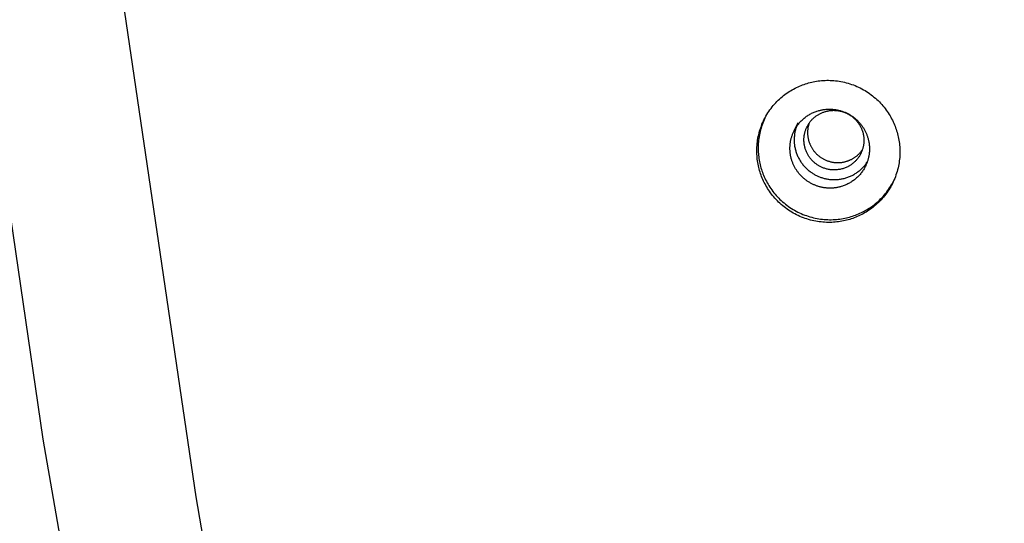
# Model space of a CAD drawing. Units: inches. Extents: x -241 to 535, y -258 to 271.
# Drawn here: x 132 to 137, y 173 to 176 of the extents above; entities that cross this region are included whole.
import ezdxf

# ---------------------------------------------------------------- set-up
doc = ezdxf.new("R2010")
doc.units = ezdxf.units.IN
doc.header["$MEASUREMENT"] = 0
doc.layers.add('ASTM$TEXT', color=7, linetype='Continuous', true_color=0x000000)
doc.layers.add('Make2D$Visible$Curves', color=7, linetype='Continuous', true_color=0x000000)
doc.styles.add('Dynamo - Foot-Inch Architectural (w_mm)', font='txt')
doc.dimstyles.new('Dynamo - Foot-Inch Architectural (w_mm)', dxfattribs={"dimscale": 150, "dimtxt": 1, "dimasz": 0.125, "dimexe": 0.0625, "dimexo": 0.0625, "dimgap": 0.0625, "dimtad": 1, "dimtoh": 1, "dimdec": 3, "dimzin": 3, "dimdsep": 46, "dimlunit": 4, "dimtxsty": 'Dynamo - Foot-Inch Architectural (w_mm)', "dimcen": 0.125, "dimadec": 0, "dimazin": 1, "dimtfac": 1, "dimtdec": 4, "dimtix": 1, "dimtofl": 0, "dimtmove": 1, "dimatfit": 3, "dimfxl": 1, "dimtolj": 1, "dimtzin": 1, "dimarcsym": 0})

# ---------------------------------------------------------------- blocks, each defined once
blk = doc.blocks.new('*D8')
at = {"layer": 'ASTM$TEXT', "color": 0, "lineweight": -2}
for p, q in [((161.5516, 187.3864), (182.713, 187.3864)), ((173.338, -120.6258), (173.338, 168.6364)), ((161.5516, -139.3758), (182.713, -139.3758))]:
    blk.add_line(p, q, dxfattribs=at)
at = {"layer": 'ASTM$TEXT', "color": 0}
for points in [[(176.463, 168.6364), (170.213, 168.6364), (173.338, 187.3864)], [(170.213, -120.6258), (176.463, -120.6258), (173.338, -139.3758)]]:
    blk.add_solid(points, dxfattribs=at)
at = {"layer": 'Defpoints', "color": 0}
for p in [(152.1766, 187.3864), (173.338, 187.3864), (152.1766, -139.3758)]:
    blk.add_point(p, dxfattribs=at)
at = {"layer": 'ASTM$TEXT', "color": 0, "insert": (146.163, 24.0053), "char_height": 15, "attachment_point": 5, "rotation": 90, "style": 'Dynamo - Foot-Inch Architectural (w_mm)'}
blk.add_mtext('\\A1;27\'-2{\\H1.000000x;\\S3/4;}"', dxfattribs=at)

msp = doc.modelspace()

# ---------------------------------------------------------------- linework, layer by layer
at = {"layer": 'Make2D$Visible$Curves', "lineweight": -3}
for points in [[(132.1261, 178.8233), (132.4247, 176.2509), (132.8531, 173.3366), (133.4337, 169.9628)], [(131.5218, 177.0262), (132.0136, 173.654), (132.6681, 169.8895)], [(136.1379, 175.3477), (136.1403, 175.3523), (136.1428, 175.3569), (136.1454, 175.3615), (136.1481, 175.366), (136.151, 175.3705), (136.154, 175.3749), (136.1571, 175.3792), (136.1603, 175.3835), (136.1636, 175.3877), (136.1671, 175.3918), (136.1706, 175.3959), (136.1743, 175.3999), (136.1781, 175.4037), (136.1819, 175.4075), (136.1859, 175.4112), (136.1899, 175.4148), (136.1941, 175.4183), (136.1983, 175.4217), (136.2026, 175.425), (136.207, 175.4281), (136.2115, 175.4312), (136.216, 175.4341), (136.2206, 175.4369), (136.2253, 175.4396), (136.23, 175.4422), (136.2348, 175.4447), (136.2396, 175.447), (136.2444, 175.4492), (136.2493, 175.4512), (136.2542, 175.4532), (136.2592, 175.455), (136.2641, 175.4567)], [(136.2092, 175.3706), (136.2112, 175.3743), (136.2132, 175.3781), (136.2153, 175.3817), (136.2175, 175.3853), (136.2199, 175.3889), (136.2223, 175.3924), (136.2248, 175.3958), (136.2273, 175.3991), (136.23, 175.4024), (136.2327, 175.4056), (136.2355, 175.4087), (136.2384, 175.4117), (136.2413, 175.4146), (136.2443, 175.4175), (136.2474, 175.4202), (136.2505, 175.4229), (136.2536, 175.4254), (136.2568, 175.4279), (136.2601, 175.4303), (136.2633, 175.4326), (136.2667, 175.4348), (136.27, 175.4369), (136.2734, 175.4389), (136.2768, 175.4408), (136.2802, 175.4426), (136.2837, 175.4444), (136.2871, 175.446), (136.2906, 175.4475), (136.294, 175.449), (136.2975, 175.4503), (136.301, 175.4516), (136.3044, 175.4528)], [(136.2641, 175.4567), (136.2714, 175.4589), (136.2751, 175.46), (136.2788, 175.4609), (136.2825, 175.4618), (136.2863, 175.4627), (136.2901, 175.4635), (136.294, 175.4642), (136.2979, 175.4648), (136.3018, 175.4654), (136.3057, 175.4659), (136.3096, 175.4664), (136.3136, 175.4668), (136.3176, 175.4671), (136.3216, 175.4673), (136.3257, 175.4674), (136.3297, 175.4675), (136.3338, 175.4675), (136.3378, 175.4675), (136.3419, 175.4673), (136.346, 175.4671), (136.3501, 175.4668), (136.3541, 175.4664), (136.3582, 175.466), (136.3623, 175.4655), (136.3664, 175.4649), (136.3705, 175.4642), (136.3745, 175.4634), (136.3786, 175.4626), (136.3826, 175.4617), (136.3866, 175.4607), (136.3906, 175.4596), (136.3946, 175.4585), (136.3986, 175.4573), (136.4025, 175.456), (136.4064, 175.4546), (136.4103, 175.4532), (136.4141, 175.4517), (136.4179, 175.4501), (136.4217, 175.4485), (136.4255, 175.4468), (136.4292, 175.445), (136.4328, 175.4432), (136.4364, 175.4413), (136.44, 175.4393), (136.4436, 175.4373), (136.447, 175.4352), (136.4505, 175.4331), (136.4539, 175.4309), (136.4572, 175.4286), (136.4605, 175.4263), (136.4637, 175.4239), (136.4669, 175.4215), (136.47, 175.4191), (136.4731, 175.4166), (136.4761, 175.414), (136.4791, 175.4114), (136.482, 175.4088), (136.4848, 175.4061), (136.4876, 175.4034), (136.4903, 175.4007), (136.4929, 175.3979), (136.498, 175.3923), (136.503, 175.3865), (136.5054, 175.3835), (136.5077, 175.3804), (136.51, 175.3773), (136.5123, 175.3742), (136.5145, 175.371), (136.5167, 175.3677), (136.5188, 175.3644), (136.5209, 175.361), (136.5229, 175.3576), (136.5249, 175.3542), (136.5268, 175.3507), (136.5286, 175.3471), (136.5304, 175.3435), (136.5321, 175.3399), (136.5338, 175.3362), (136.5354, 175.3325), (136.5369, 175.3287), (136.5384, 175.3249), (136.5398, 175.3211), (136.5411, 175.3172), (136.5423, 175.3133), (136.5435, 175.3094), (136.5446, 175.3055), (136.5457, 175.3015), (136.5466, 175.2975), (136.5475, 175.2935), (136.5483, 175.2895), (136.5491, 175.2854), (136.5497, 175.2814), (136.5503, 175.2773), (136.5508, 175.2732), (136.5512, 175.2691), (136.5516, 175.265), (136.5518, 175.2609), (136.552, 175.2569), (136.5522, 175.2528), (136.5522, 175.2487), (136.5521, 175.2446), (136.552, 175.2405), (136.5518, 175.2364), (136.5516, 175.2324), (136.5512, 175.2283), (136.5508, 175.2243), (136.5503, 175.2203), (136.5497, 175.2163), (136.5491, 175.2123), (136.5484, 175.2084), (136.5476, 175.2045), (136.5467, 175.2006), (136.5458, 175.1967), (136.5448, 175.1929), (136.5438, 175.1891), (136.5426, 175.1854), (136.5414, 175.1816), (136.5402, 175.178), (136.5389, 175.1743), (136.5375, 175.1707), (136.5361, 175.1671), (136.5346, 175.1636), (136.5331, 175.1601), (136.5315, 175.1567), (136.5298, 175.1533)], [(136.3044, 175.4528), (136.3099, 175.4545), (136.3127, 175.4553), (136.3155, 175.456), (136.3183, 175.4567), (136.3212, 175.4573), (136.3241, 175.4579), (136.327, 175.4584), (136.3299, 175.4589), (136.3328, 175.4594), (136.3358, 175.4598), (136.3388, 175.4601), (136.3418, 175.4604), (136.3448, 175.4606), (136.3478, 175.4608), (136.3509, 175.4609), (136.3539, 175.461), (136.357, 175.461), (136.36, 175.4609), (136.3631, 175.4608), (136.3662, 175.4606), (136.3693, 175.4604), (136.3723, 175.4601), (136.3754, 175.4598), (136.3785, 175.4594), (136.3816, 175.4589), (136.3846, 175.4584), (136.3877, 175.4579), (136.3908, 175.4572), (136.3938, 175.4565), (136.3968, 175.4558), (136.3999, 175.455), (136.4029, 175.4541), (136.4058, 175.4532), (136.4088, 175.4523), (136.4118, 175.4512), (136.4147, 175.4502), (136.4176, 175.449), (136.4205, 175.4478), (136.4233, 175.4466), (136.4261, 175.4453), (136.4289, 175.444), (136.4317, 175.4426), (136.4344, 175.4412), (136.4371, 175.4397), (136.4398, 175.4382), (136.4424, 175.4366), (136.445, 175.435), (136.4476, 175.4333), (136.4501, 175.4316), (136.4526, 175.4299), (136.455, 175.4281), (136.4574, 175.4263), (136.4598, 175.4244), (136.4621, 175.4225), (136.4643, 175.4206), (136.4666, 175.4187), (136.4688, 175.4167), (136.4709, 175.4147), (136.473, 175.4126), (136.475, 175.4106), (136.477, 175.4085), (136.4809, 175.4042), (136.4841, 175.4004), (136.4873, 175.3965), (136.4903, 175.3924), (136.4932, 175.3882), (136.4961, 175.3839), (136.4988, 175.3795), (136.5014, 175.375), (136.5038, 175.3703)], [(135.9777, 175.4178), (135.9737, 175.4089), (135.9698, 175.3999), (135.9663, 175.3908), (135.9629, 175.3817), (135.9598, 175.3724), (135.9569, 175.3632), (135.9543, 175.3538), (135.9519, 175.3444), (135.9498, 175.335), (135.9479, 175.3256), (135.9462, 175.3162), (135.9448, 175.3067), (135.9436, 175.2973), (135.9426, 175.2879), (135.9419, 175.2784), (135.9414, 175.2691), (135.9412, 175.2597), (135.9411, 175.2504), (135.9413, 175.2412), (135.9417, 175.232), (135.9423, 175.2229), (135.9431, 175.2138), (135.9442, 175.2049), (135.9454, 175.196), (135.9468, 175.1872), (135.9484, 175.1785), (135.9502, 175.1699), (135.9522, 175.1614), (135.9543, 175.1531), (135.9566, 175.1448), (135.9591, 175.1367), (135.9617, 175.1287)], [(136.1379, 175.3477), (136.1611, 175.3944)], [(136.2206, 175.39), (136.2195, 175.3867), (136.2186, 175.3833), (136.2176, 175.38), (136.2168, 175.3766), (136.216, 175.3733), (136.2153, 175.3699), (136.2147, 175.3665), (136.2142, 175.3631), (136.2137, 175.3597), (136.2133, 175.3563), (136.2129, 175.353), (136.2127, 175.3496), (136.2125, 175.3462), (136.2124, 175.3429), (136.2123, 175.3395), (136.2123, 175.3362), (136.2124, 175.3329), (136.2126, 175.3296), (136.2128, 175.3264), (136.2131, 175.3231), (136.2134, 175.3199), (136.2138, 175.3167), (136.2143, 175.3135), (136.2148, 175.3104), (136.2154, 175.3073), (136.216, 175.3042), (136.2167, 175.3011), (136.2175, 175.2981), (136.2183, 175.2952), (136.2191, 175.2922), (136.22, 175.2893), (136.221, 175.2864), (136.2219, 175.2837), (136.2229, 175.2809), (136.224, 175.2782), (136.2251, 175.2754), (136.2263, 175.2727), (136.2276, 175.2699), (136.2289, 175.2672), (136.2302, 175.2645)], [(136.4036, 175.0443), (136.3963, 175.0421), (136.3927, 175.041), (136.3889, 175.0401), (136.3852, 175.0391), (136.3814, 175.0383), (136.3776, 175.0375), (136.3737, 175.0368), (136.3699, 175.0361), (136.366, 175.0356), (136.362, 175.0351), (136.3581, 175.0346), (136.3541, 175.0342), (136.3501, 175.0339), (136.3461, 175.0337), (136.3421, 175.0335), (136.338, 175.0335), (136.334, 175.0335), (136.3299, 175.0335), (136.3258, 175.0337), (136.3217, 175.0339), (136.3177, 175.0342), (136.3136, 175.0346), (136.3095, 175.035), (136.3054, 175.0355), (136.3013, 175.0361), (136.2973, 175.0368), (136.2932, 175.0376), (136.2892, 175.0384), (136.2851, 175.0393), (136.2811, 175.0403), (136.2771, 175.0414), (136.2731, 175.0425), (136.2692, 175.0437), (136.2652, 175.045), (136.2613, 175.0463), (136.2574, 175.0478), (136.2536, 175.0493), (136.2498, 175.0508), (136.246, 175.0525), (136.2423, 175.0542), (136.2386, 175.056), (136.2349, 175.0578), (136.2313, 175.0597), (136.2277, 175.0617), (136.2242, 175.0637), (136.2207, 175.0658), (136.2172, 175.0679), (136.2138, 175.0701), (136.2105, 175.0724), (136.2072, 175.0747), (136.204, 175.077), (136.2008, 175.0794), (136.1977, 175.0819), (136.1946, 175.0844), (136.1916, 175.087), (136.1886, 175.0895), (136.1858, 175.0922), (136.1829, 175.0948), (136.1802, 175.0975), (136.1774, 175.1003), (136.1748, 175.1031), (136.1697, 175.1087), (136.1648, 175.1145), (136.1624, 175.1175), (136.16, 175.1205), (136.1577, 175.1237), (136.1554, 175.1268), (136.1532, 175.13), (136.151, 175.1333), (136.1489, 175.1366), (136.1468, 175.14), (136.1448, 175.1434), (136.1429, 175.1468), (136.141, 175.1503), (136.1391, 175.1539), (136.1373, 175.1575), (136.1356, 175.1611), (136.1339, 175.1648), (136.1323, 175.1685), (136.1308, 175.1723), (136.1294, 175.1761), (136.128, 175.1799), (136.1266, 175.1838), (136.1254, 175.1876), (136.1242, 175.1916), (136.1231, 175.1955), (136.1221, 175.1995), (136.1211, 175.2035), (136.1202, 175.2075), (136.1194, 175.2115), (136.1187, 175.2156), (136.118, 175.2196), (136.1174, 175.2237), (136.1169, 175.2278), (136.1165, 175.2319), (136.1161, 175.2359), (136.1159, 175.24), (136.1157, 175.2441), (136.1156, 175.2482), (136.1155, 175.2523), (136.1156, 175.2564), (136.1157, 175.2605), (136.1159, 175.2646), (136.1162, 175.2686), (136.1165, 175.2727), (136.1169, 175.2767), (136.1174, 175.2807), (136.118, 175.2847), (136.1186, 175.2886), (136.1193, 175.2926), (136.1201, 175.2965), (136.121, 175.3004), (136.1219, 175.3042), (136.1229, 175.3081), (136.124, 175.3119), (136.1251, 175.3156), (136.1263, 175.3193), (136.1275, 175.323), (136.1288, 175.3267), (136.1302, 175.3303), (136.1316, 175.3339), (136.1331, 175.3374), (136.1346, 175.3409), (136.1362, 175.3443), (136.1379, 175.3477)], [(136.1509, 175.3703), (136.1494, 175.366), (136.148, 175.3616), (136.1467, 175.3571), (136.1455, 175.3525), (136.1444, 175.3479), (136.1433, 175.3433), (136.1424, 175.3385), (136.1415, 175.3338), (136.1408, 175.329), (136.1402, 175.3242), (136.1397, 175.3193), (136.1393, 175.3144), (136.139, 175.3094), (136.1388, 175.3044), (136.1387, 175.2994), (136.1388, 175.2944), (136.1389, 175.2894), (136.1392, 175.2843), (136.1396, 175.2793), (136.1401, 175.2742), (136.1408, 175.2692), (136.1415, 175.2641), (136.1424, 175.259), (136.1434, 175.254), (136.1446, 175.249), (136.1458, 175.244), (136.1472, 175.239), (136.1487, 175.2341), (136.1503, 175.2292), (136.152, 175.2243), (136.1538, 175.2195), (136.1558, 175.2147), (136.1578, 175.21), (136.16, 175.2053), (136.1623, 175.2007), (136.1647, 175.1961), (136.1672, 175.1916), (136.1697, 175.1872), (136.1724, 175.1828), (136.1752, 175.1786), (136.1781, 175.1743), (136.181, 175.1702), (136.184, 175.1662), (136.1872, 175.1622), (136.1904, 175.1584), (136.1936, 175.1546), (136.197, 175.1509), (136.2004, 175.1473), (136.2038, 175.1438), (136.2074, 175.1404), (136.2109, 175.1371), (136.2146, 175.1339), (136.2182, 175.1308), (136.222, 175.1278), (136.2257, 175.1249), (136.2295, 175.1221), (136.2334, 175.1194), (136.2372, 175.1167), (136.2411, 175.1142), (136.245, 175.1118), (136.2489, 175.1095), (136.2529, 175.1073), (136.2568, 175.1052), (136.2608, 175.1032), (136.2648, 175.1012), (136.2689, 175.0994), (136.273, 175.0976), (136.2773, 175.0958), (136.2815, 175.0942), (136.2859, 175.0926), (136.2903, 175.0911), (136.2948, 175.0897), (136.2993, 175.0884), (136.3039, 175.0872), (136.3086, 175.086), (136.3133, 175.085), (136.318, 175.084), (136.3228, 175.0832), (136.3277, 175.0824), (136.3325, 175.0818), (136.3375, 175.0812), (136.3424, 175.0808), (136.3474, 175.0805), (136.3524, 175.0803), (136.3574, 175.0802), (136.3625, 175.0802), (136.3676, 175.0804), (136.3726, 175.0806), (136.3777, 175.081), (136.3828, 175.0815), (136.3879, 175.0822), (136.393, 175.0829), (136.398, 175.0838), (136.4031, 175.0847), (136.4081, 175.0858), (136.4131, 175.0871), (136.4181, 175.0884), (136.4231, 175.0899), (136.428, 175.0915), (136.4329, 175.0931), (136.4377, 175.095), (136.4425, 175.0969), (136.4472, 175.0989), (136.4519, 175.101), (136.4565, 175.1033), (136.4611, 175.1056), (136.4656, 175.1081), (136.47, 175.1106), (136.4743, 175.1133), (136.4786, 175.116), (136.4828, 175.1189), (136.4869, 175.1218), (136.4909, 175.1248), (136.4949, 175.1279), (136.4987, 175.131), (136.5025, 175.1343), (136.5061, 175.1376), (136.5097, 175.1409), (136.5132, 175.1444), (136.5166, 175.1478), (136.5198, 175.1514), (136.523, 175.155), (136.5261, 175.1586), (136.5291, 175.1623), (136.532, 175.166), (136.5347, 175.1698), (136.5374, 175.1736), (136.54, 175.1774)], [(136.4331, 175.1514), (136.4286, 175.1492), (136.424, 175.1472), (136.4194, 175.1452), (136.4147, 175.1435), (136.4099, 175.1418), (136.4051, 175.1403), (136.4003, 175.139), (136.3954, 175.1378), (136.3905, 175.1367), (136.3856, 175.1358), (136.3807, 175.1351), (136.3757, 175.1345), (136.3708, 175.134), (136.3658, 175.1337), (136.3609, 175.1336), (136.356, 175.1336), (136.3511, 175.1337), (136.3462, 175.134), (136.3414, 175.1344), (136.3366, 175.135), (136.3319, 175.1357), (136.3272, 175.1365), (136.3226, 175.1374), (136.3181, 175.1385), (136.3136, 175.1397), (136.3092, 175.141), (136.3049, 175.1424), (136.3006, 175.1439), (136.2964, 175.1455), (136.2924, 175.1472), (136.2884, 175.149), (136.2845, 175.1509), (136.2812, 175.1525), (136.2779, 175.1543), (136.2747, 175.1561), (136.2715, 175.158), (136.2683, 175.1601), (136.2651, 175.1622), (136.2619, 175.1644), (136.2588, 175.1666), (136.2557, 175.169), (136.2526, 175.1715), (136.2496, 175.174), (136.2466, 175.1767), (136.2436, 175.1794), (136.2408, 175.1822), (136.2379, 175.1851), (136.2351, 175.1881), (136.2324, 175.1912), (136.2298, 175.1943), (136.2272, 175.1976), (136.2247, 175.2009), (136.2222, 175.2043), (136.2199, 175.2077), (136.2176, 175.2112), (136.2154, 175.2148), (136.2133, 175.2185), (136.2113, 175.2222), (136.2093, 175.226), (136.2075, 175.2298), (136.2058, 175.2337), (136.2042, 175.2376), (136.2026, 175.2416), (136.2012, 175.2456), (136.1999, 175.2496), (136.1986, 175.2537), (136.1975, 175.2578), (136.1965, 175.2619), (136.1956, 175.266), (136.1948, 175.2702), (136.1942, 175.2743), (136.1936, 175.2785), (136.1931, 175.2827), (136.1928, 175.2868), (136.1925, 175.291), (136.1924, 175.2951), (136.1924, 175.2993), (136.1924, 175.3034), (136.1926, 175.3075), (136.1929, 175.3115), (136.1933, 175.3156), (136.1937, 175.3196), (136.1943, 175.3235), (136.195, 175.3274), (136.1957, 175.3313), (136.1965, 175.3352), (136.1975, 175.339), (136.1985, 175.3427), (136.1996, 175.3464), (136.2007, 175.35), (136.202, 175.3536), (136.2033, 175.3571), (136.2047, 175.3606), (136.2061, 175.364), (136.2076, 175.3673), (136.2092, 175.3706)], [(136.5038, 175.3703), (136.5052, 175.3676), (136.5065, 175.3648), (136.5077, 175.3621), (136.5089, 175.3593), (136.5101, 175.3566), (136.5111, 175.3538), (136.5121, 175.3511), (136.5131, 175.3483), (136.5141, 175.3452), (136.5151, 175.3421), (136.516, 175.3389), (136.5168, 175.3357), (136.5176, 175.3324), (136.5183, 175.3291), (136.519, 175.3258), (136.5196, 175.3224), (136.5201, 175.319), (136.5205, 175.3156), (136.5209, 175.3121), (136.5212, 175.3086), (136.5215, 175.3051), (136.5216, 175.3015), (136.5217, 175.298), (136.5217, 175.2944), (136.5216, 175.2908), (136.5215, 175.2871), (136.5212, 175.2835), (136.5209, 175.2799), (136.5205, 175.2762), (136.52, 175.2726), (136.5195, 175.2689), (136.5188, 175.2653), (136.5181, 175.2616), (136.5172, 175.258), (136.5163, 175.2544), (136.5153, 175.2507), (136.5142, 175.2472), (136.513, 175.2436), (136.5118, 175.24), (136.5104, 175.2365), (136.509, 175.233), (136.5075, 175.2295), (136.5059, 175.2261), (136.5043, 175.2227), (136.5025, 175.2194), (136.5007, 175.2161), (136.4988, 175.2128), (136.4968, 175.2096), (136.4948, 175.2064), (136.4926, 175.2033), (136.4905, 175.2002), (136.4882, 175.1972), (136.4859, 175.1943), (136.4835, 175.1914), (136.4811, 175.1886), (136.4786, 175.1858), (136.476, 175.1832), (136.4734, 175.1805), (136.4708, 175.178), (136.4681, 175.1755), (136.4653, 175.1731), (136.4626, 175.1707), (136.4597, 175.1685), (136.4569, 175.1663), (136.454, 175.1642), (136.4511, 175.1621), (136.4481, 175.1602), (136.4452, 175.1583), (136.4422, 175.1564), (136.4391, 175.1547), (136.4361, 175.153), (136.4331, 175.1514)], [(136.2302, 175.2645), (136.2318, 175.2614), (136.2335, 175.2583), (136.2353, 175.2553), (136.2371, 175.2523), (136.239, 175.2493), (136.241, 175.2463), (136.2431, 175.2433), (136.2452, 175.2404), (136.2474, 175.2375), (136.2497, 175.2347), (136.2521, 175.2319), (136.2545, 175.2291), (136.257, 175.2263), (136.2596, 175.2237), (136.2622, 175.221), (136.265, 175.2184), (136.2677, 175.2159), (136.2706, 175.2134), (136.2735, 175.211), (136.2765, 175.2086), (136.2795, 175.2063), (136.2826, 175.2041), (136.2858, 175.2019), (136.289, 175.1998), (136.2923, 175.1978), (136.2956, 175.1959), (136.2989, 175.194), (136.3023, 175.1922), (136.3058, 175.1905), (136.3092, 175.1888), (136.3128, 175.1873), (136.3163, 175.1858), (136.3199, 175.1844), (136.3235, 175.1831), (136.3271, 175.1819), (136.3307, 175.1808), (136.3344, 175.1797), (136.3381, 175.1788), (136.3418, 175.1779), (136.3455, 175.1771), (136.3492, 175.1764), (136.3529, 175.1758), (136.3566, 175.1752), (136.3603, 175.1748), (136.364, 175.1744), (136.3677, 175.1742), (136.3713, 175.174), (136.375, 175.1738), (136.3786, 175.1738), (136.3822, 175.1739), (136.3858, 175.174), (136.3894, 175.1742), (136.393, 175.1745), (136.3965, 175.1748), (136.4, 175.1752), (136.4034, 175.1757), (136.4068, 175.1763), (136.4102, 175.1769), (136.4135, 175.1776), (136.4168, 175.1784), (136.4201, 175.1792), (136.4233, 175.1801), (136.4265, 175.181), (136.4296, 175.182)], [(136.4296, 175.182), (136.4325, 175.183), (136.4354, 175.184), (136.4383, 175.1851), (136.4412, 175.1863), (136.4441, 175.1875), (136.447, 175.1888), (136.4498, 175.1901), (136.4527, 175.1916), (136.4556, 175.193), (136.4584, 175.1946), (136.4612, 175.1962), (136.4641, 175.1979), (136.4669, 175.1996), (136.4696, 175.2014), (136.4724, 175.2033), (136.4751, 175.2053), (136.4778, 175.2073), (136.4805, 175.2094), (136.4831, 175.2115), (136.4857, 175.2137), (136.4883, 175.216), (136.4908, 175.2183), (136.4933, 175.2207), (136.4957, 175.2231), (136.4981, 175.2257), (136.5005, 175.2282), (136.5028, 175.2308), (136.505, 175.2335), (136.5072, 175.2363), (136.5093, 175.2391), (136.5114, 175.2419), (136.5134, 175.2448)], [(135.9617, 175.1287), (135.9646, 175.1205), (135.9676, 175.1123), (135.9709, 175.104), (135.9745, 175.0958), (135.9782, 175.0876), (135.9821, 175.0795), (135.9863, 175.0713), (135.9907, 175.0632), (135.9953, 175.0551), (136.0002, 175.0471), (136.0053, 175.0392), (136.0106, 175.0313), (136.0161, 175.0235), (136.0218, 175.0158), (136.0278, 175.0082), (136.034, 175.0007), (136.0404, 174.9933), (136.047, 174.986), (136.0538, 174.9789), (136.0609, 174.9719), (136.0681, 174.9651), (136.0756, 174.9584), (136.0832, 174.9519), (136.091, 174.9456), (136.099, 174.9394), (136.1072, 174.9334), (136.1155, 174.9277), (136.124, 174.9221), (136.1326, 174.9168), (136.1414, 174.9116), (136.1503, 174.9067), (136.1594, 174.9021), (136.1686, 174.8976), (136.1778, 174.8934), (136.1872, 174.8895), (136.1967, 174.8857), (136.2062, 174.8823), (136.2158, 174.879), (136.2255, 174.8761), (136.2352, 174.8734), (136.245, 174.8709), (136.2547, 174.8687), (136.2645, 174.8667), (136.2744, 174.865), (136.2842, 174.8636), (136.294, 174.8624), (136.3037, 174.8615), (136.3135, 174.8608), (136.3232, 174.8603), (136.3329, 174.8601), (136.3425, 174.8601), (136.3521, 174.8604), (136.3615, 174.8608), (136.3709, 174.8615), (136.3803, 174.8625), (136.3895, 174.8636), (136.3986, 174.8649), (136.4076, 174.8665), (136.4166, 174.8682), (136.4254, 174.8701), (136.434, 174.8722), (136.4426, 174.8745), (136.451, 174.8769), (136.4593, 174.8796), (136.4674, 174.8823), (136.4754, 174.8852), (136.4835, 174.8884), (136.4915, 174.8917), (136.4996, 174.8953), (136.5076, 174.899), (136.5156, 174.903), (136.5236, 174.9072), (136.5315, 174.9116), (136.5393, 174.9162), (136.5471, 174.921), (136.5549, 174.9261), (136.5625, 174.9313), (136.5701, 174.9368), (136.5776, 174.9425), (136.585, 174.9484), (136.5922, 174.9545), (136.5994, 174.9608), (136.6064, 174.9673), (136.6133, 174.974), (136.62, 174.9809), (136.6266, 174.988), (136.6331, 174.9953), (136.6393, 175.0027), (136.6454, 175.0104), (136.6513, 175.0182), (136.6571, 175.0262), (136.6626, 175.0343), (136.6679, 175.0426), (136.673, 175.051), (136.6779, 175.0596), (136.6826, 175.0683)], [(136.5298, 175.1533), (136.5275, 175.1487), (136.525, 175.1441), (136.5223, 175.1395), (136.5196, 175.135), (136.5167, 175.1305), (136.5137, 175.1261), (136.5106, 175.1218), (136.5074, 175.1175), (136.5041, 175.1133), (136.5006, 175.1091), (136.4971, 175.1051), (136.4934, 175.1011), (136.4897, 175.0972), (136.4858, 175.0935), (136.4818, 175.0898), (136.4778, 175.0862), (136.4736, 175.0827), (136.4694, 175.0793), (136.4651, 175.076), (136.4607, 175.0729), (136.4562, 175.0698), (136.4517, 175.0669), (136.4471, 175.0641), (136.4424, 175.0614), (136.4377, 175.0588), (136.433, 175.0563), (136.4281, 175.054), (136.4233, 175.0518), (136.4184, 175.0497), (136.4135, 175.0478), (136.4086, 175.046), (136.4036, 175.0443)]]:
    msp.add_lwpolyline(points, dxfattribs=at)
msp.add_lwpolyline([(135.9543, 175.1138), (135.9516, 175.122), (135.9491, 175.1304), (135.9467, 175.1389), (135.9445, 175.1476), (135.9425, 175.1563), (135.9407, 175.1652), (135.9391, 175.1742), (135.9377, 175.1833), (135.9365, 175.1925), (135.9355, 175.2017), (135.9347, 175.2111), (135.9341, 175.2205), (135.9338, 175.23), (135.9337, 175.2396), (135.9339, 175.2492), (135.9342, 175.2589), (135.9349, 175.2685), (135.9357, 175.2783), (135.9369, 175.288), (135.9383, 175.2977), (135.9399, 175.3075), (135.9418, 175.3172), (135.9439, 175.3269), (135.9463, 175.3366), (135.949, 175.3462), (135.9519, 175.3558), (135.955, 175.3654), (135.9585, 175.3748), (135.9621, 175.3842), (135.966, 175.3935), (135.9702, 175.4027), (135.9746, 175.4117), (135.9792, 175.4207), (135.9841, 175.4295), (135.9892, 175.4382), (135.9945, 175.4468), (136, 175.4552), (136.0058, 175.4634), (136.0117, 175.4715), (136.0178, 175.4794), (136.0241, 175.4871), (136.0306, 175.4946), (136.0373, 175.502), (136.0441, 175.5091), (136.0511, 175.5161), (136.0582, 175.5228), (136.0654, 175.5293), (136.0728, 175.5356), (136.0803, 175.5417), (136.0879, 175.5476), (136.0957, 175.5533), (136.1035, 175.5587), (136.1113, 175.5639), (136.1193, 175.5689), (136.1273, 175.5736), (136.1354, 175.5782), (136.1435, 175.5825), (136.1517, 175.5866), (136.1599, 175.5904), (136.1681, 175.5941), (136.1763, 175.5975), (136.1846, 175.6007), (136.1928, 175.6037), (136.201, 175.6065), (136.2093, 175.6091), (136.2177, 175.6116), (136.2263, 175.6139), (136.235, 175.616), (136.2438, 175.6179), (136.2527, 175.6196), (136.2617, 175.6212), (136.2708, 175.6225), (136.2801, 175.6236), (136.2894, 175.6245), (136.2988, 175.6252), (136.3083, 175.6257), (136.3178, 175.626), (136.3274, 175.626), (136.3371, 175.6258), (136.3468, 175.6253), (136.3566, 175.6246), (136.3664, 175.6237), (136.3762, 175.6225), (136.386, 175.621), (136.3958, 175.6193), (136.4056, 175.6174), (136.4154, 175.6152), (136.4251, 175.6127), (136.4348, 175.61), (136.4445, 175.607), (136.4541, 175.6038), (136.4637, 175.6003), (136.4731, 175.5966), (136.4825, 175.5927), (136.4918, 175.5885), (136.5009, 175.584), (136.51, 175.5793), (136.5189, 175.5744), (136.5277, 175.5693), (136.5363, 175.564), (136.5448, 175.5584), (136.5532, 175.5526), (136.5613, 175.5467), (136.5693, 175.5405), (136.5771, 175.5342), (136.5848, 175.5277), (136.5922, 175.521), (136.5994, 175.5142), (136.6065, 175.5072), (136.6133, 175.5), (136.6199, 175.4928), (136.6263, 175.4854), (136.6325, 175.4779), (136.6385, 175.4703), (136.6442, 175.4626), (136.6498, 175.4548), (136.6551, 175.4469), (136.6601, 175.4389), (136.665, 175.4309), (136.6696, 175.4229), (136.674, 175.4148), (136.6782, 175.4066), (136.6821, 175.3984), (136.6859, 175.3902), (136.6894, 175.382), (136.6927, 175.3738), (136.6958, 175.3656), (136.6986, 175.3574), (136.7013, 175.3491), (136.7039, 175.3407), (136.7062, 175.3322), (136.7084, 175.3236), (136.7104, 175.3148), (136.7122, 175.3059), (136.7138, 175.297), (136.7153, 175.2879), (136.7165, 175.2787), (136.7175, 175.2694), (136.7182, 175.2601), (136.7188, 175.2506), (136.7191, 175.2411), (136.7192, 175.2316), (136.7191, 175.222), (136.7187, 175.2123), (136.7181, 175.2026), (136.7172, 175.1929), (136.7161, 175.1832), (136.7147, 175.1734), (136.713, 175.1637), (136.7112, 175.154), (136.709, 175.1442), (136.7066, 175.1346), (136.704, 175.1249), (136.7011, 175.1153), (136.6979, 175.1058), (136.6945, 175.0964), (136.6908, 175.087), (136.6869, 175.0777), (136.6827, 175.0685), (136.6783, 175.0594), (136.6737, 175.0505), (136.6688, 175.0416), (136.6637, 175.0329), (136.6584, 175.0244), (136.6529, 175.016), (136.6472, 175.0077), (136.6412, 174.9997), (136.6351, 174.9918), (136.6288, 174.9841), (136.6223, 174.9765), (136.6157, 174.9692), (136.6088, 174.962), (136.6019, 174.9551), (136.5947, 174.9484), (136.5875, 174.9418), (136.5801, 174.9355), (136.5726, 174.9294), (136.565, 174.9236), (136.5573, 174.9179), (136.5495, 174.9125), (136.5416, 174.9073), (136.5336, 174.9023), (136.5256, 174.8975), (136.5175, 174.893), (136.5094, 174.8887), (136.5013, 174.8846), (136.4931, 174.8807), (136.4848, 174.8771), (136.4766, 174.8737), (136.4684, 174.8704), (136.4601, 174.8674), (136.4519, 174.8646), (136.4436, 174.862), (136.4352, 174.8596), (136.4266, 174.8573), (136.418, 174.8552), (136.4092, 174.8533), (136.4002, 174.8515), (136.3912, 174.85), (136.3821, 174.8487), (136.3729, 174.8475), (136.3635, 174.8466), (136.3541, 174.8459), (136.3447, 174.8454), (136.3351, 174.8452), (136.3255, 174.8452), (136.3158, 174.8454), (136.3061, 174.8458), (136.2964, 174.8465), (136.2866, 174.8475), (136.2768, 174.8487), (136.267, 174.8501), (136.2571, 174.8518), (136.2473, 174.8538), (136.2376, 174.856), (136.2278, 174.8584), (136.2181, 174.8612), (136.2084, 174.8641), (136.1988, 174.8673), (136.1893, 174.8708), (136.1798, 174.8745), (136.1704, 174.8785), (136.1612, 174.8827), (136.152, 174.8871), (136.1429, 174.8918), (136.134, 174.8967), (136.1252, 174.9019), (136.1166, 174.9072), (136.1081, 174.9128), (136.0998, 174.9185), (136.0916, 174.9245), (136.0836, 174.9306), (136.0758, 174.937), (136.0682, 174.9435), (136.0607, 174.9502), (136.0535, 174.957), (136.0464, 174.964), (136.0396, 174.9711), (136.033, 174.9784), (136.0266, 174.9858), (136.0204, 174.9933), (136.0144, 175.0009), (136.0087, 175.0086), (136.0032, 175.0164), (135.9979, 175.0243), (135.9928, 175.0322), (135.988, 175.0402), (135.9833, 175.0483), (135.9789, 175.0564), (135.9748, 175.0646), (135.9708, 175.0727), (135.9671, 175.0809), (135.9636, 175.0891), (135.9603, 175.0973), (135.9572, 175.1056)], close=True, dxfattribs=at)

# ---------------------------------------------------------------- dimensions: what is measured, and where the dimension line sits
at = {"layer": 'ASTM$TEXT'}
dim = msp.add_linear_dim(base=(173.338, 187.3864), p1=(152.1766, -139.3758), p2=(152.1766, 187.3864), angle=90, dimstyle='Dynamo - Foot-Inch Architectural (w_mm)', override={"dimscale": 150, "dimtxt": 0.1, "dimasz": 0.125, "dimexe": 0.0625, "dimgap": 0.0625, "dimtad": 1, "dimtih": 0, "dimtoh": 0, "dimdec": 3, "dimlfac": 1, "dimzin": 3, "dimlunit": 4, "dimtxsty": 'Dynamo - Foot-Inch Architectural (w_mm)', "dimsah": 0, "dimcen": 0.125, "dimazin": 1, "dimtix": 0, "dimtmove": 0, "dimtzin": 1}, dxfattribs=at)
dim.commit()
dim.dimension.update_dxf_attribs({"geometry": '*D8', "text_midpoint": (146.163, 24.0053)})

doc.saveas('drawing.dxf')
